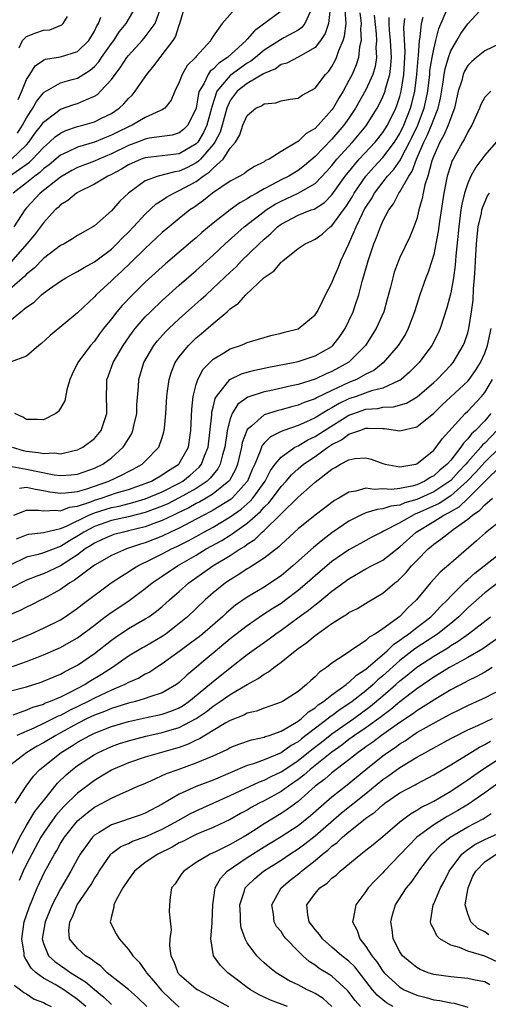
# Model space of a CAD drawing. Units: inches. Extents: x 2586000 to 2589000, y 1503000 to 1506000.
# Drawn here: x 2586614 to 2586669, y 1504227 to 1504343 of the extents above; entities that cross this region are included whole.
import ezdxf

# ---------------------------------------------------------------- set-up
doc = ezdxf.new("R2010")
doc.units = ezdxf.units.IN
doc.header["$MEASUREMENT"] = 0
doc.layers.add('LD25861503_2ft', color=83, linetype='Continuous')

msp = doc.modelspace()

# ---------------------------------------------------------------- linework, layer by layer
at = {"layer": 'LD25861503_2ft'}
for points, elevation in [([(2586613, 1504325), (2586615.36, 1504326.64), (2586615.72, 1504327), (2586617, 1504328.39), (2586617.72, 1504329), (2586618.37, 1504329.63), (2586619, 1504330.08), (2586619.63, 1504330.37), (2586621, 1504330.83), (2586621.64, 1504331), (2586623, 1504331.41), (2586623.84, 1504331.84), (2586625, 1504332.4), (2586625.91, 1504333), (2586626.48, 1504333.52), (2586627, 1504334.14), (2586627.44, 1504334.56), (2586627.81, 1504335), (2586629.16, 1504337), (2586630.01, 1504337.99), (2586630.74, 1504339), (2586631, 1504339.3), (2586632.27, 1504341), (2586632.56, 1504341.44), (2586633, 1504342.82), (2586633.08, 1504343), (2586633.64, 1504345)], 8776), ([(2586650.79, 1504344.79), (2586650.58, 1504343), (2586650.19, 1504341.81), (2586649.63, 1504341), (2586649, 1504340.17), (2586647, 1504339.03), (2586645.67, 1504338.33), (2586645, 1504338.15), (2586644.33, 1504337.67), (2586643, 1504337.12), (2586642.93, 1504337.07), (2586641, 1504335.92), (2586639.84, 1504335), (2586639.47, 1504334.53), (2586639, 1504333.9), (2586638.6, 1504333), (2586638.07, 1504331), (2586637.83, 1504330.17), (2586637.21, 1504329), (2586637, 1504328.72), (2586635.51, 1504327), (2586635.26, 1504326.74), (2586635, 1504326.57), (2586633.97, 1504326.03), (2586633, 1504325.57), (2586632.49, 1504325.51), (2586630.53, 1504325), (2586629, 1504324.43), (2586627, 1504323), (2586625.98, 1504322.02), (2586625, 1504320.91), (2586623, 1504319.11), (2586622.83, 1504319), (2586621, 1504317.97), (2586620.41, 1504317.59), (2586619.42, 1504317), (2586619, 1504316.79), (2586617, 1504315.27), (2586615.88, 1504314.12), (2586615, 1504313.41), (2586614.8, 1504313.2), (2586613, 1504311.61)], 8768), ([(2586613, 1504307.9), (2586615, 1504309.53), (2586615.88, 1504310.12), (2586616.76, 1504311), (2586617, 1504311.2), (2586617.71, 1504311.71), (2586619, 1504312.6), (2586619.63, 1504313), (2586620.51, 1504313.48), (2586621, 1504313.73), (2586621.78, 1504314.22), (2586623, 1504314.88), (2586625, 1504316.39), (2586625.65, 1504317), (2586626.3, 1504317.7), (2586627, 1504318.38), (2586627.6, 1504319), (2586629, 1504320.51), (2586630.29, 1504321.71), (2586631, 1504322.16), (2586631.49, 1504322.51), (2586632.34, 1504323), (2586633, 1504323.28), (2586635, 1504324.37), (2586635.82, 1504325), (2586636.54, 1504325.46), (2586637, 1504325.95), (2586638.17, 1504327), (2586639, 1504328.28), (2586639.61, 1504329), (2586640.14, 1504329.86), (2586640.5, 1504331), (2586641, 1504332.16), (2586642.02, 1504333), (2586642.7, 1504333.3), (2586643, 1504333.52), (2586644.37, 1504333.63), (2586645, 1504333.86), (2586646.06, 1504334.06), (2586647, 1504334.18), (2586647.47, 1504334.53), (2586649, 1504335.36), (2586650.24, 1504337), (2586650.61, 1504337.39), (2586651, 1504337.93), (2586651.37, 1504338.63), (2586651.55, 1504339), (2586651.81, 1504339.81), (2586652.32, 1504341), (2586652.49, 1504341.51), (2586652.66, 1504343), (2586652.57, 1504344.57)], 8766), ([(2586648.46, 1504344.46), (2586647.81, 1504343), (2586647.46, 1504342.54), (2586647, 1504342.23), (2586645.31, 1504341.31), (2586644.92, 1504341.08), (2586643, 1504339.86), (2586641.99, 1504339), (2586641.44, 1504338.56), (2586641, 1504338.32), (2586639, 1504336.85), (2586637.44, 1504335), (2586636.82, 1504333.18), (2586636.79, 1504333), (2586636.26, 1504331), (2586635.87, 1504330.13), (2586635.17, 1504329), (2586635, 1504328.81), (2586633, 1504327.64), (2586631, 1504327.39), (2586629, 1504327.17), (2586628.52, 1504327), (2586627, 1504326.33), (2586626.18, 1504325.82), (2586625, 1504325.19), (2586624.59, 1504325), (2586623, 1504324.03), (2586621.15, 1504323.15), (2586620.88, 1504323), (2586619.88, 1504322.13), (2586619, 1504321.6), (2586618.71, 1504321.29), (2586618.36, 1504321), (2586617, 1504319.5), (2586615.94, 1504318.06), (2586615.05, 1504317), (2586613.14, 1504314.86)], 8770), ([(2586613.22, 1504327), (2586615, 1504328.7), (2586615.28, 1504329), (2586615.99, 1504330.01), (2586616.75, 1504331), (2586617, 1504331.37), (2586618.46, 1504332.46), (2586619, 1504332.88), (2586620.56, 1504333.44), (2586621, 1504333.57), (2586622.05, 1504334.05), (2586623, 1504334.43), (2586623.36, 1504334.64), (2586623.73, 1504335), (2586625, 1504336.4), (2586625.43, 1504337), (2586626.11, 1504337.89), (2586626.81, 1504339), (2586627, 1504339.24), (2586628.63, 1504341), (2586629, 1504341.42), (2586630.14, 1504343), (2586630.78, 1504344.78)], 8778), ([(2586639.84, 1504345), (2586638.07, 1504343), (2586637, 1504341.51), (2586636.8, 1504341.2), (2586636.71, 1504341), (2586635, 1504339.12), (2586634.91, 1504339), (2586633.95, 1504338.05), (2586633.33, 1504337), (2586633, 1504336.08), (2586632.49, 1504335), (2586632.06, 1504333.94), (2586631.28, 1504333), (2586631, 1504332.81), (2586630.71, 1504332.71), (2586629, 1504331.91), (2586627.45, 1504331), (2586627, 1504330.81), (2586625.78, 1504330.22), (2586625, 1504329.81), (2586624.41, 1504329.59), (2586623, 1504329), (2586621, 1504328.43), (2586619.87, 1504327.87), (2586619, 1504327.48), (2586617.66, 1504326.34), (2586617, 1504325.85), (2586616.57, 1504325.43), (2586615.96, 1504325), (2586615, 1504324.21), (2586613.43, 1504323)], 8774), ([(2586613.49, 1504285), (2586615, 1504285.59), (2586616.4, 1504285.6), (2586617, 1504285.51), (2586618.41, 1504285.59), (2586619, 1504285.51), (2586620.07, 1504285.93), (2586621, 1504286.05), (2586622.58, 1504286.58), (2586623, 1504286.76), (2586623.81, 1504287), (2586625.62, 1504287.62), (2586627, 1504288.03), (2586629, 1504288.71), (2586629.71, 1504289), (2586631, 1504289.73), (2586631.74, 1504290.26), (2586632.93, 1504291), (2586633, 1504291.09), (2586634.07, 1504293), (2586634.37, 1504295), (2586634.49, 1504297.51), (2586634.65, 1504299), (2586635, 1504300.4), (2586635.18, 1504301), (2586635.8, 1504302.2), (2586636.59, 1504303), (2586637, 1504303.39), (2586637.94, 1504303.94), (2586639, 1504304.6), (2586640.2, 1504305), (2586640.77, 1504305.23), (2586641, 1504305.35), (2586643, 1504305.96), (2586643.81, 1504306.19), (2586645, 1504306.45), (2586645.42, 1504306.58), (2586647, 1504306.99), (2586649, 1504308.63), (2586649.25, 1504309), (2586649.51, 1504309.51), (2586650.22, 1504311), (2586651, 1504312.42), (2586651.22, 1504313), (2586651.76, 1504314.24), (2586652.06, 1504315), (2586653, 1504316.99), (2586653.85, 1504319), (2586654.6, 1504320.6), (2586654.81, 1504321), (2586655, 1504321.34), (2586655.67, 1504322.33), (2586656.03, 1504323), (2586657.55, 1504325), (2586658.25, 1504325.75), (2586659.07, 1504326.93), (2586659.19, 1504327.19), (2586660.15, 1504329), (2586660.43, 1504329.57), (2586661.07, 1504330.93), (2586661.88, 1504333), (2586662.09, 1504334.09), (2586662.29, 1504335), (2586662.52, 1504337), (2586662.55, 1504337.45), (2586662.81, 1504339), (2586663, 1504339.99), (2586663.26, 1504341), (2586663.6, 1504342.4), (2586664.51, 1504344.51)], 8754), ([(2586645, 1504344.45), (2586641.85, 1504342.15), (2586641, 1504341.14), (2586640.92, 1504341.07), (2586640.88, 1504341), (2586638.7, 1504339), (2586637.68, 1504338.32), (2586637, 1504337.61), (2586636.64, 1504337.36), (2586636.41, 1504337), (2586635.89, 1504335.89), (2586635.35, 1504335), (2586635.26, 1504334.74), (2586634.98, 1504333), (2586634.01, 1504331), (2586633.51, 1504330.49), (2586633, 1504330.09), (2586632.17, 1504329.83), (2586629.47, 1504329.47), (2586629, 1504329.37), (2586628.07, 1504329), (2586627, 1504328.6), (2586625, 1504327.61), (2586623.5, 1504327), (2586623, 1504326.76), (2586621, 1504326), (2586620.35, 1504325.65), (2586619.18, 1504325), (2586619, 1504324.89), (2586616.61, 1504323), (2586615, 1504321.24), (2586614.8, 1504321), (2586613.52, 1504319)], 8772), ([(2586613.81, 1504282.19), (2586615, 1504282.68), (2586615.25, 1504282.75), (2586617, 1504282.95), (2586619, 1504283.42), (2586619.69, 1504283.69), (2586622.34, 1504285), (2586623, 1504285.28), (2586625, 1504285.89), (2586625.93, 1504286.07), (2586627.53, 1504286.47), (2586629, 1504286.9), (2586631, 1504287.75), (2586633, 1504288.76), (2586633.41, 1504289), (2586634.3, 1504289.7), (2586635.36, 1504290.64), (2586635.64, 1504291), (2586635.99, 1504291.99), (2586636.4, 1504293), (2586636.83, 1504296.83), (2586636.85, 1504297.15), (2586637, 1504297.73), (2586637.24, 1504298.76), (2586637.38, 1504299), (2586638.97, 1504301), (2586640.33, 1504301.67), (2586641, 1504301.87), (2586641.9, 1504302.1), (2586643.55, 1504302.45), (2586646.43, 1504303), (2586647, 1504303.13), (2586649, 1504303.78), (2586651, 1504304.91), (2586651.11, 1504305), (2586651.93, 1504306.07), (2586652.55, 1504307), (2586653, 1504307.92), (2586653.49, 1504309), (2586653.72, 1504309.72), (2586654.16, 1504311), (2586654.56, 1504312.56), (2586654.77, 1504313.23), (2586655.25, 1504315), (2586655.93, 1504317), (2586656.25, 1504317.75), (2586656.7, 1504319), (2586657, 1504319.67), (2586657.71, 1504321), (2586658.27, 1504321.73), (2586658.89, 1504323), (2586659, 1504323.15), (2586660.04, 1504325), (2586660.44, 1504325.56), (2586660.98, 1504327), (2586661.83, 1504329), (2586662.21, 1504329.79), (2586662.72, 1504331), (2586663, 1504331.73), (2586663.53, 1504333), (2586663.79, 1504334.21), (2586664.09, 1504336.09), (2586664.21, 1504337), (2586664.33, 1504337.67), (2586664.74, 1504339), (2586665, 1504339.76), (2586665.72, 1504341), (2586666.17, 1504341.83), (2586667, 1504342.97), (2586668.89, 1504345)], 8752), ([(2586613.92, 1504330.08), (2586614.52, 1504331), (2586615, 1504331.89), (2586615.73, 1504333), (2586616.19, 1504333.81), (2586617, 1504334.83), (2586617.09, 1504334.91), (2586619, 1504335.99), (2586620.38, 1504336.38), (2586621, 1504336.57), (2586622.51, 1504337.49), (2586623, 1504337.93), (2586623.52, 1504338.48), (2586623.85, 1504339), (2586625, 1504340.63), (2586625.28, 1504341), (2586625.95, 1504342.05), (2586626.75, 1504343), (2586627.93, 1504345)], 8780), ([(2586654.28, 1504344.28), (2586654.44, 1504343), (2586654.37, 1504342.37), (2586654.44, 1504341), (2586654.26, 1504340.26), (2586654.14, 1504339), (2586653.86, 1504338.14), (2586653.37, 1504337), (2586653, 1504336.27), (2586652.3, 1504335), (2586651.8, 1504334.2), (2586651.14, 1504333), (2586651, 1504332.81), (2586649.38, 1504331), (2586649, 1504330.61), (2586647.97, 1504330.03), (2586647, 1504329.08), (2586646.94, 1504329.06), (2586646.87, 1504329), (2586645, 1504327.9), (2586643.59, 1504327), (2586643.18, 1504326.82), (2586643, 1504326.69), (2586641.86, 1504326.14), (2586641, 1504325.57), (2586640.68, 1504325.32), (2586640.12, 1504325), (2586639, 1504324.4), (2586636.93, 1504323), (2586635.87, 1504322.13), (2586634.7, 1504321.3), (2586634.26, 1504321), (2586633, 1504319.98), (2586631.8, 1504319), (2586631, 1504318.33), (2586629, 1504316.47), (2586627.25, 1504314.75), (2586626.23, 1504313.77), (2586625.37, 1504313), (2586625, 1504312.63), (2586623.22, 1504311), (2586623, 1504310.75), (2586621, 1504308.88), (2586617.8, 1504306.2), (2586616.77, 1504305.23), (2586616.44, 1504305), (2586615, 1504303.75), (2586613.06, 1504303.06)], 8764), ([(2586613.27, 1504290.73), (2586615, 1504290.41), (2586618.24, 1504289.76), (2586619, 1504289.68), (2586620.25, 1504289.75), (2586621, 1504289.83), (2586623, 1504290.52), (2586623.98, 1504291), (2586625, 1504291.75), (2586626.38, 1504293), (2586626.64, 1504293.36), (2586627, 1504294.01), (2586627.39, 1504294.61), (2586627.54, 1504295), (2586627.67, 1504295.67), (2586627.98, 1504297), (2586628, 1504298), (2586628.18, 1504300.18), (2586628.22, 1504301), (2586628.82, 1504303), (2586630, 1504305), (2586630.44, 1504305.56), (2586631.38, 1504306.62), (2586631.76, 1504307), (2586633, 1504308.16), (2586634.49, 1504309.51), (2586635.56, 1504310.44), (2586636.16, 1504311), (2586637, 1504311.76), (2586639, 1504313.68), (2586639.69, 1504314.31), (2586640.35, 1504315), (2586642.4, 1504317), (2586643, 1504317.56), (2586643.79, 1504318.21), (2586644.58, 1504319), (2586645, 1504319.31), (2586647, 1504320.37), (2586648.56, 1504321), (2586648.89, 1504321.11), (2586650.11, 1504321.89), (2586651, 1504322.77), (2586652.57, 1504325), (2586652.76, 1504325.24), (2586654.2, 1504327), (2586656.08, 1504329), (2586657, 1504330.13), (2586657.55, 1504331), (2586658.53, 1504333), (2586658.66, 1504333.34), (2586659, 1504334.4), (2586659.16, 1504335), (2586659.48, 1504337), (2586659.64, 1504339.64), (2586659.48, 1504342.52), (2586659.58, 1504343.58)], 8758), ([(2586613.3, 1504293), (2586614.62, 1504292.62), (2586615, 1504292.54), (2586616.39, 1504292.39), (2586617, 1504292.25), (2586618.33, 1504292.33), (2586619, 1504292.23), (2586620.62, 1504292.62), (2586621, 1504292.68), (2586621.65, 1504293), (2586623, 1504294.05), (2586623.8, 1504295), (2586624.48, 1504297), (2586624.48, 1504297.52), (2586624.42, 1504299), (2586624.45, 1504300.45), (2586624.48, 1504301), (2586624.63, 1504301.37), (2586625.2, 1504303), (2586626.37, 1504305), (2586627.46, 1504306.54), (2586627.81, 1504307), (2586629, 1504308.38), (2586629.61, 1504309), (2586631, 1504310.33), (2586633, 1504312.12), (2586635, 1504313.85), (2586637, 1504315.66), (2586638.42, 1504317), (2586640.66, 1504319), (2586643, 1504320.83), (2586643.23, 1504321), (2586644.31, 1504321.69), (2586645, 1504322.05), (2586645.66, 1504322.34), (2586647.03, 1504322.97), (2586649, 1504324.13), (2586650.41, 1504325.59), (2586651, 1504326.26), (2586651.59, 1504327), (2586653.4, 1504329), (2586655, 1504330.9), (2586655.08, 1504331), (2586656.34, 1504333), (2586656.57, 1504333.43), (2586657, 1504334.35), (2586657.19, 1504334.81), (2586657.25, 1504335), (2586657.31, 1504335.31), (2586657.81, 1504337), (2586657.95, 1504338.05), (2586658, 1504339), (2586657.9, 1504341), (2586657.78, 1504342.22), (2586657.74, 1504343), (2586657.73, 1504343.73)], 8760), ([(2586655.99, 1504343.99), (2586656.2, 1504341.8), (2586656.23, 1504341), (2586656.18, 1504340.18), (2586656.25, 1504339), (2586656.09, 1504337.91), (2586655.81, 1504337), (2586655, 1504335.18), (2586653.79, 1504333), (2586653, 1504331.84), (2586652.4, 1504331), (2586651, 1504329.35), (2586649, 1504327.3), (2586647.75, 1504326.25), (2586647, 1504325.67), (2586645.9, 1504325), (2586645, 1504324.54), (2586643.99, 1504323.99), (2586643, 1504323.49), (2586642.14, 1504323), (2586641.4, 1504322.6), (2586641, 1504322.31), (2586640.14, 1504321.86), (2586639, 1504321), (2586637, 1504319.43), (2586635.67, 1504318.33), (2586635, 1504317.72), (2586634.6, 1504317.4), (2586631.37, 1504314.63), (2586629, 1504312.47), (2586627.48, 1504311), (2586626.27, 1504309.73), (2586625.66, 1504309), (2586625, 1504308.15), (2586624.08, 1504307), (2586623.61, 1504306.39), (2586623, 1504305.54), (2586622.52, 1504305), (2586621.04, 1504303), (2586620.36, 1504301.64), (2586620.1, 1504301), (2586619.76, 1504299.76), (2586619.53, 1504298.47), (2586618.77, 1504297.23), (2586618.44, 1504297), (2586617, 1504296.24), (2586616.29, 1504296.29), (2586615, 1504296.27), (2586614.56, 1504296.56), (2586613.62, 1504297)], 8762), ([(2586614.02, 1504334.02), (2586614.44, 1504335), (2586615, 1504336.41), (2586615.39, 1504337), (2586616.01, 1504337.99), (2586617, 1504338.68), (2586617.22, 1504338.78), (2586619, 1504339.06), (2586621, 1504339.69), (2586622.33, 1504341), (2586623, 1504342.09), (2586623.29, 1504342.71), (2586623.47, 1504343), (2586623.76, 1504343.76)], 8782), ([(2586614.12, 1504340.12), (2586614.53, 1504341), (2586615, 1504341.45), (2586616.11, 1504341.89), (2586617, 1504342.2), (2586617.73, 1504342.27), (2586619.15, 1504342.85), (2586619.31, 1504343), (2586619.83, 1504343.83)], 8784), ([(2586614.17, 1504288.17), (2586615, 1504288.31), (2586616.04, 1504288.04), (2586617, 1504287.91), (2586617.75, 1504287.75), (2586619, 1504287.58), (2586619.61, 1504287.61), (2586621, 1504287.8), (2586622.11, 1504288.11), (2586624.71, 1504289), (2586626.26, 1504289.73), (2586627, 1504290.16), (2586627.57, 1504290.43), (2586628.63, 1504291), (2586629, 1504291.36), (2586630.6, 1504293), (2586631, 1504294.17), (2586631.19, 1504294.81), (2586631.23, 1504295), (2586631.24, 1504295.24), (2586631.42, 1504297), (2586631.53, 1504299), (2586631.63, 1504299.63), (2586631.8, 1504301), (2586632.08, 1504301.92), (2586632.53, 1504303), (2586633, 1504303.67), (2586634.07, 1504305), (2586635, 1504305.9), (2586635.6, 1504306.4), (2586637, 1504307.61), (2586638.66, 1504309), (2586639, 1504309.32), (2586640, 1504310), (2586640.84, 1504311), (2586643, 1504313.02), (2586644.2, 1504313.8), (2586645, 1504314.84), (2586645.1, 1504314.9), (2586645.19, 1504315), (2586647, 1504316.44), (2586647.83, 1504317), (2586648.64, 1504317.36), (2586649, 1504317.54), (2586649.85, 1504318.15), (2586650.8, 1504319), (2586651, 1504319.13), (2586652.34, 1504321), (2586652.63, 1504321.37), (2586653.4, 1504322.6), (2586653.62, 1504323), (2586655, 1504325), (2586655.94, 1504326.06), (2586657, 1504327.2), (2586658.37, 1504329), (2586659, 1504330.01), (2586659.48, 1504331), (2586660.27, 1504333), (2586660.43, 1504333.57), (2586660.76, 1504335), (2586661, 1504337), (2586661.14, 1504338.86), (2586661.2, 1504339.2), (2586661.32, 1504341), (2586661.4, 1504341.4), (2586661.54, 1504343), (2586661.74, 1504343.74)], 8756), ([(2586671.57, 1504341), (2586669, 1504339.77), (2586668.04, 1504339), (2586667.48, 1504338.52), (2586667, 1504338.04), (2586666.62, 1504337.38), (2586666.47, 1504337), (2586666.29, 1504336.29), (2586665.89, 1504335), (2586665.46, 1504333), (2586665, 1504331.86), (2586664.71, 1504331), (2586664.19, 1504329.81), (2586663.71, 1504329), (2586663, 1504327.38), (2586662.78, 1504326.78), (2586662.29, 1504325), (2586661.95, 1504323.95), (2586661.74, 1504323), (2586661.64, 1504322.36), (2586661.25, 1504321), (2586661, 1504319.97), (2586660.65, 1504319), (2586660.17, 1504317.83), (2586659, 1504315.4), (2586658.83, 1504315), (2586658.34, 1504313.66), (2586658.16, 1504313), (2586657.89, 1504311.89), (2586657.52, 1504310.48), (2586657.1, 1504309), (2586656.22, 1504307), (2586654.94, 1504305), (2586653, 1504303.03), (2586651, 1504301.93), (2586650.33, 1504301.67), (2586649, 1504301.02), (2586647, 1504300.42), (2586646.24, 1504300.24), (2586643.68, 1504299.68), (2586643, 1504299.54), (2586641.09, 1504298.91), (2586639.92, 1504298.08), (2586639.25, 1504297), (2586639, 1504296.36), (2586638.66, 1504295), (2586638.61, 1504294.61), (2586638.36, 1504293), (2586638.1, 1504292.1), (2586637.84, 1504291), (2586637.56, 1504290.44), (2586637, 1504289.78), (2586636.66, 1504289.34), (2586636.28, 1504289), (2586635, 1504288.15), (2586633, 1504287.02), (2586631.66, 1504286.34), (2586631, 1504286.05), (2586629, 1504285.3), (2586627, 1504284.79), (2586625, 1504284.35), (2586623, 1504283.66), (2586621.76, 1504283), (2586621.31, 1504282.69), (2586620.05, 1504281.95), (2586619, 1504281.29), (2586618.77, 1504281.23), (2586617, 1504280.56), (2586616.35, 1504280.36), (2586615, 1504280.03), (2586613, 1504279.05)], 8750), ([(2586669.74, 1504335), (2586669, 1504334.3), (2586668.54, 1504333.46), (2586668.39, 1504333), (2586667.48, 1504331), (2586667, 1504330.22), (2586666.62, 1504329.38), (2586666.38, 1504329), (2586665.27, 1504327), (2586665.17, 1504326.83), (2586665, 1504326.34), (2586664.59, 1504325), (2586664.17, 1504323), (2586663.66, 1504319.66), (2586663.52, 1504318.48), (2586663.26, 1504317), (2586663, 1504315.74), (2586662.78, 1504315), (2586662.33, 1504313.67), (2586662.05, 1504313), (2586661.34, 1504311), (2586660.74, 1504309), (2586659.99, 1504307), (2586659.65, 1504306.35), (2586658.8, 1504305), (2586657.05, 1504302.95), (2586655.93, 1504302.07), (2586655, 1504301.61), (2586653.88, 1504301), (2586653, 1504300.66), (2586652.32, 1504300.32), (2586651, 1504299.71), (2586649.18, 1504298.82), (2586649, 1504298.7), (2586647.73, 1504298.27), (2586647, 1504297.95), (2586646.23, 1504297.77), (2586645, 1504297.43), (2586644.65, 1504297.35), (2586643.53, 1504297), (2586643, 1504296.81), (2586641.5, 1504295.5), (2586641, 1504295.09), (2586640.95, 1504295), (2586640.43, 1504293.57), (2586640.33, 1504293), (2586639.86, 1504291), (2586639.61, 1504290.39), (2586638.91, 1504289.09), (2586638.83, 1504289), (2586637, 1504287.51), (2586636.18, 1504287), (2586635.44, 1504286.56), (2586635, 1504286.35), (2586634.14, 1504285.86), (2586632.79, 1504285.21), (2586632.33, 1504285), (2586631, 1504284.36), (2586630, 1504284), (2586629, 1504283.61), (2586627, 1504283.13), (2586626.41, 1504283), (2586625.29, 1504282.71), (2586625, 1504282.61), (2586623.9, 1504282.1), (2586623, 1504281.7), (2586622.59, 1504281.41), (2586621.92, 1504281), (2586621, 1504280.32), (2586619, 1504279.03), (2586617, 1504278.08), (2586616.2, 1504277.81), (2586615, 1504277.31), (2586613, 1504276.29)], 8748), ([(2586670.35, 1504329), (2586669, 1504327.46), (2586668.68, 1504327), (2586667.96, 1504326.04), (2586667.37, 1504325), (2586667, 1504324.18), (2586666.61, 1504323), (2586666.3, 1504321.7), (2586666.2, 1504321), (2586665.94, 1504319), (2586665.6, 1504315.6), (2586665.53, 1504314.47), (2586665.32, 1504313), (2586665, 1504311.21), (2586664.54, 1504309.46), (2586663.74, 1504307), (2586663.52, 1504306.48), (2586662.76, 1504305), (2586661.27, 1504303), (2586660.14, 1504301.86), (2586659.16, 1504301), (2586659, 1504300.89), (2586658.84, 1504300.84), (2586657, 1504299.98), (2586655.66, 1504299.66), (2586653.84, 1504299), (2586653, 1504298.71), (2586651.85, 1504298.15), (2586651, 1504297.64), (2586650.57, 1504297.43), (2586649, 1504296.47), (2586648, 1504296), (2586647, 1504295.57), (2586645.34, 1504295), (2586645, 1504294.86), (2586643.76, 1504294.24), (2586643, 1504293.47), (2586642.78, 1504293.22), (2586642.69, 1504293), (2586642.55, 1504292.55), (2586641.9, 1504291), (2586641.61, 1504290.39), (2586641.04, 1504289), (2586641, 1504288.95), (2586639.23, 1504287), (2586639.11, 1504286.89), (2586637, 1504285.58), (2586636.63, 1504285.37), (2586635.9, 1504285), (2586635, 1504284.51), (2586633, 1504283.47), (2586631.98, 1504283), (2586631, 1504282.52), (2586629, 1504281.72), (2586628.44, 1504281.56), (2586626.77, 1504281), (2586625, 1504280.22), (2586623, 1504279.09), (2586620.67, 1504277.33), (2586620.1, 1504277), (2586619, 1504276.21), (2586617, 1504275.13), (2586616.72, 1504275), (2586615.58, 1504274.42), (2586615, 1504274.15), (2586614.24, 1504273.76), (2586612.84, 1504273.16)], 8746), ([(2586613, 1504269.92), (2586615.54, 1504271), (2586617, 1504271.66), (2586619, 1504272.66), (2586619.54, 1504273), (2586621, 1504274.02), (2586621.54, 1504274.46), (2586624.99, 1504277), (2586626.19, 1504277.81), (2586627, 1504278.29), (2586627.42, 1504278.58), (2586628.12, 1504279), (2586629.82, 1504279.82), (2586631, 1504280.41), (2586632.09, 1504281), (2586632.71, 1504281.29), (2586634.03, 1504281.96), (2586635.33, 1504282.67), (2586635.89, 1504283), (2586637, 1504283.59), (2586639, 1504284.79), (2586640.29, 1504285.71), (2586641.36, 1504286.64), (2586641.68, 1504287), (2586643.12, 1504289), (2586643.75, 1504290.25), (2586644.31, 1504291), (2586645, 1504291.85), (2586646.64, 1504293), (2586647, 1504293.18), (2586648.14, 1504293.86), (2586649, 1504294.27), (2586650.11, 1504295), (2586653, 1504296.78), (2586653.58, 1504297), (2586655, 1504297.48), (2586656.41, 1504297.59), (2586657, 1504297.72), (2586658.24, 1504297.76), (2586659.78, 1504298.22), (2586661.04, 1504298.96), (2586663, 1504300.64), (2586663.39, 1504301), (2586664.17, 1504301.83), (2586665, 1504302.67), (2586665.29, 1504303), (2586666.48, 1504305), (2586666.63, 1504305.37), (2586667, 1504306.52), (2586667.13, 1504307), (2586667.46, 1504309), (2586667.63, 1504310.37), (2586667.69, 1504311.69), (2586667.8, 1504313), (2586667.87, 1504314.13), (2586667.91, 1504315), (2586668.03, 1504317), (2586668.11, 1504317.89), (2586668.25, 1504319), (2586668.61, 1504320.61), (2586668.67, 1504321), (2586668.73, 1504321.27), (2586669.32, 1504322.68), (2586669.55, 1504323)], 8744), ([(2586613, 1504267.03), (2586615, 1504267.72), (2586616.2, 1504268.2), (2586617, 1504268.5), (2586619, 1504269.39), (2586620.04, 1504269.96), (2586621, 1504270.53), (2586623, 1504272.03), (2586624.28, 1504273), (2586624.68, 1504273.32), (2586627.08, 1504274.92), (2586629, 1504276.34), (2586629.82, 1504277), (2586631, 1504277.78), (2586632.78, 1504279), (2586635, 1504280.28), (2586636.19, 1504281), (2586638, 1504282), (2586639, 1504282.65), (2586639.22, 1504282.78), (2586639.5, 1504283), (2586641, 1504284.05), (2586642.57, 1504285.43), (2586643, 1504285.93), (2586643.56, 1504286.44), (2586644, 1504287), (2586645, 1504288.36), (2586645.59, 1504289), (2586646.24, 1504289.76), (2586647, 1504290.45), (2586647.66, 1504291), (2586649, 1504291.9), (2586650.52, 1504293), (2586651, 1504293.31), (2586652.13, 1504293.87), (2586653, 1504294.53), (2586654.27, 1504295), (2586655, 1504295.24), (2586655.27, 1504295.27), (2586657, 1504295.2), (2586657.21, 1504295.21), (2586659, 1504294.96), (2586661, 1504295.41), (2586663, 1504297.03), (2586664, 1504298), (2586667, 1504300.79), (2586667.18, 1504301), (2586667.93, 1504302.07), (2586668.52, 1504303), (2586669, 1504304.09), (2586669.33, 1504305), (2586669.75, 1504307)], 8742), ([(2586613, 1504264.21), (2586615, 1504264.75), (2586616.71, 1504265.29), (2586617, 1504265.39), (2586618.12, 1504265.88), (2586619, 1504266.24), (2586619.48, 1504266.52), (2586620.47, 1504267), (2586621, 1504267.29), (2586623, 1504268.67), (2586625, 1504270.26), (2586625.43, 1504270.57), (2586627, 1504271.61), (2586629, 1504272.74), (2586629.4, 1504273), (2586630.33, 1504273.67), (2586631, 1504274.23), (2586631.85, 1504275), (2586633, 1504275.99), (2586634.13, 1504277), (2586636.94, 1504279), (2586639, 1504280.24), (2586640.17, 1504281), (2586640.69, 1504281.31), (2586641, 1504281.55), (2586641.89, 1504282.11), (2586642.78, 1504283), (2586643, 1504283.19), (2586644.93, 1504285.07), (2586645, 1504285.15), (2586647, 1504287.11), (2586649, 1504288.88), (2586651, 1504290.43), (2586651.38, 1504290.62), (2586651.99, 1504291), (2586653, 1504291.53), (2586653.69, 1504291.69), (2586655, 1504291.76), (2586655.6, 1504291.6), (2586657, 1504291.08), (2586657.28, 1504291), (2586659, 1504290.68), (2586659.25, 1504290.75), (2586660.87, 1504291), (2586661, 1504291.03), (2586663, 1504292.65), (2586663.29, 1504293), (2586663.99, 1504294.01), (2586666.7, 1504297), (2586667, 1504297.28), (2586668.62, 1504299), (2586669, 1504299.46), (2586669.94, 1504301)], 8740), ([(2586669.71, 1504297), (2586669, 1504296.14), (2586667.91, 1504295), (2586667.43, 1504294.57), (2586667, 1504294), (2586666.5, 1504293.5), (2586666.18, 1504293), (2586665, 1504291.49), (2586664.57, 1504291), (2586663.71, 1504290.29), (2586663, 1504289.64), (2586662.58, 1504289.42), (2586661.94, 1504289), (2586661, 1504288.58), (2586660.4, 1504288.4), (2586659, 1504288.12), (2586658.01, 1504288.01), (2586657, 1504288.08), (2586656.01, 1504288.01), (2586655, 1504288.17), (2586653.81, 1504287.81), (2586653, 1504287.71), (2586651.82, 1504287), (2586651.29, 1504286.71), (2586650.14, 1504285.86), (2586649, 1504284.98), (2586647, 1504283.36), (2586645, 1504281.53), (2586644.74, 1504281.26), (2586643, 1504279.91), (2586641.23, 1504278.77), (2586641, 1504278.65), (2586640.01, 1504277.99), (2586639, 1504277.38), (2586638.44, 1504277), (2586637, 1504275.82), (2586636.07, 1504275), (2586633.97, 1504273), (2586633, 1504272.19), (2586631.45, 1504271), (2586631, 1504270.69), (2586629, 1504269.51), (2586628.67, 1504269.33), (2586627, 1504268.35), (2586625.12, 1504267), (2586623.82, 1504266.18), (2586622.57, 1504265.43), (2586621.9, 1504265), (2586621, 1504264.54), (2586620.02, 1504264.02), (2586619, 1504263.53), (2586617.79, 1504263), (2586617.21, 1504262.79), (2586617, 1504262.67), (2586615.71, 1504262.29), (2586615, 1504261.97), (2586613.38, 1504261.38)], 8738), ([(2586670.45, 1504295), (2586669, 1504293.5), (2586668.73, 1504293.27), (2586668.54, 1504293), (2586667, 1504291.28), (2586666.77, 1504291), (2586665.9, 1504290.1), (2586665, 1504289.1), (2586664.89, 1504289), (2586663, 1504287.76), (2586661, 1504286.84), (2586659.57, 1504286.43), (2586659, 1504286.16), (2586657.95, 1504286.05), (2586657, 1504285.72), (2586656.33, 1504285.67), (2586655, 1504285.26), (2586654.41, 1504285), (2586653, 1504284.27), (2586651, 1504282.9), (2586649.91, 1504282.09), (2586648.81, 1504281.19), (2586646.39, 1504279), (2586645, 1504277.83), (2586643.77, 1504277), (2586643, 1504276.51), (2586641, 1504275.31), (2586639.64, 1504274.36), (2586638.55, 1504273.45), (2586638.08, 1504273), (2586635.77, 1504271), (2586635.35, 1504270.65), (2586634.21, 1504269.79), (2586633.11, 1504269), (2586631, 1504267.43), (2586630.31, 1504267), (2586629.52, 1504266.48), (2586629, 1504266.22), (2586628.23, 1504265.77), (2586627, 1504265.23), (2586626.59, 1504265), (2586625, 1504264.33), (2586623, 1504263.4), (2586622.25, 1504263), (2586620.05, 1504261.95), (2586619, 1504261.36), (2586618.73, 1504261.27), (2586617, 1504260.39), (2586615.84, 1504259.84), (2586613.84, 1504259)], 8736), ([(2586670.82, 1504293), (2586669, 1504291.25), (2586667.95, 1504290.05), (2586666.95, 1504289), (2586665, 1504287.28), (2586663.62, 1504286.38), (2586661, 1504285.18), (2586660.86, 1504285.14), (2586660.56, 1504285), (2586659, 1504284.07), (2586657.09, 1504283.09), (2586656.88, 1504283), (2586655.63, 1504282.37), (2586655, 1504282.02), (2586654.35, 1504281.65), (2586653, 1504280.91), (2586651, 1504279.52), (2586649, 1504277.85), (2586648.06, 1504277), (2586647, 1504276.1), (2586645.57, 1504275), (2586645, 1504274.58), (2586644.03, 1504273.97), (2586642.82, 1504273.18), (2586641, 1504271.95), (2586639, 1504270.39), (2586637, 1504268.69), (2586633.88, 1504266.12), (2586633, 1504265.25), (2586632.68, 1504265), (2586631, 1504264.01), (2586629.55, 1504263.55), (2586629, 1504263.34), (2586627.84, 1504263), (2586627, 1504262.81), (2586625.64, 1504262.36), (2586625, 1504262.18), (2586624.17, 1504261.83), (2586623, 1504261.4), (2586622.16, 1504261), (2586621, 1504260.41), (2586619, 1504259.3), (2586618.44, 1504259), (2586617, 1504258.11), (2586616.27, 1504257.73), (2586615.04, 1504257), (2586613, 1504255.41)], 8734), ([(2586613.67, 1504251), (2586614.95, 1504253), (2586615.81, 1504254.19), (2586616.58, 1504255), (2586619.07, 1504257), (2586620.28, 1504257.72), (2586621, 1504258.2), (2586621.52, 1504258.48), (2586622.44, 1504259), (2586623, 1504259.27), (2586625, 1504260.05), (2586627, 1504260.66), (2586629.12, 1504261.12), (2586631, 1504261.51), (2586632.11, 1504261.89), (2586633, 1504262.27), (2586633.47, 1504262.53), (2586634.14, 1504263), (2586636.55, 1504265), (2586636.78, 1504265.22), (2586639, 1504266.99), (2586641, 1504268.56), (2586643.6, 1504270.4), (2586644.39, 1504271), (2586645, 1504271.41), (2586647.15, 1504273), (2586648.23, 1504273.77), (2586649, 1504274.42), (2586649.35, 1504274.65), (2586651, 1504276.01), (2586653, 1504277.49), (2586655, 1504278.64), (2586655.67, 1504279), (2586657, 1504279.68), (2586658.86, 1504281.14), (2586659, 1504281.24), (2586660.91, 1504283), (2586663, 1504284.26), (2586664.18, 1504285), (2586664.74, 1504285.26), (2586665, 1504285.43), (2586666.01, 1504285.99), (2586667.03, 1504286.97), (2586669, 1504288.96), (2586671, 1504290.9)], 8732), ([(2586612.28, 1504243), (2586614.2, 1504247), (2586615, 1504248.39), (2586615.99, 1504250.01), (2586616.78, 1504251), (2586617, 1504251.3), (2586618.65, 1504253.35), (2586619.65, 1504254.35), (2586620.42, 1504255), (2586621, 1504255.44), (2586623, 1504256.74), (2586623.49, 1504257), (2586625, 1504257.68), (2586625.97, 1504258.04), (2586627, 1504258.38), (2586629.07, 1504258.93), (2586631, 1504259.33), (2586631.49, 1504259.49), (2586633, 1504259.94), (2586635, 1504261), (2586636.19, 1504261.8), (2586637, 1504262.45), (2586637.84, 1504263), (2586639, 1504263.83), (2586641, 1504265.02), (2586642.3, 1504265.7), (2586643, 1504266.23), (2586643.51, 1504266.49), (2586644.13, 1504267), (2586645, 1504267.63), (2586646.66, 1504269), (2586647, 1504269.26), (2586648.03, 1504269.97), (2586649, 1504270.81), (2586651, 1504272.21), (2586652.23, 1504273), (2586652.72, 1504273.28), (2586653, 1504273.5), (2586654.02, 1504273.98), (2586655.25, 1504274.75), (2586657, 1504275.77), (2586658.39, 1504277), (2586658.75, 1504277.25), (2586659, 1504277.47), (2586659.76, 1504278.24), (2586660.38, 1504279), (2586661, 1504279.66), (2586662.34, 1504281), (2586662.71, 1504281.29), (2586663, 1504281.56), (2586663.85, 1504282.15), (2586664.88, 1504283), (2586665, 1504283.07), (2586665.29, 1504283.3), (2586667, 1504284.5), (2586667.58, 1504285), (2586668.43, 1504285.57), (2586669, 1504286.22), (2586669.93, 1504287)], 8730), ([(2586671, 1504284.4), (2586669.09, 1504282.91), (2586668.05, 1504281.95), (2586665, 1504279.31), (2586663.74, 1504278.26), (2586662.6, 1504277), (2586660.98, 1504275), (2586659.95, 1504274.05), (2586659, 1504273.02), (2586657, 1504271.56), (2586656.12, 1504271), (2586655.39, 1504270.61), (2586655, 1504270.22), (2586653.17, 1504269), (2586652.57, 1504268.57), (2586651, 1504267.52), (2586650.34, 1504267), (2586649.53, 1504266.47), (2586649, 1504265.9), (2586648.51, 1504265.49), (2586648.01, 1504265), (2586647, 1504264.2), (2586645.15, 1504263), (2586645, 1504262.92), (2586643, 1504262.23), (2586642.12, 1504261.88), (2586641, 1504261.61), (2586640.61, 1504261.39), (2586639, 1504260.76), (2586638.47, 1504260.47), (2586637, 1504259.59), (2586635.39, 1504258.61), (2586635, 1504258.44), (2586634.04, 1504257.96), (2586633, 1504257.59), (2586632.55, 1504257.45), (2586629, 1504256.42), (2586627, 1504255.77), (2586625.18, 1504255), (2586625, 1504254.91), (2586623.82, 1504254.18), (2586623, 1504253.7), (2586621, 1504252.17), (2586619.4, 1504250.6), (2586618.46, 1504249.54), (2586618.07, 1504249), (2586617, 1504247.46), (2586616.7, 1504247), (2586615.61, 1504245), (2586615, 1504243.83), (2586614.61, 1504243), (2586614.13, 1504241.87)], 8728), ([(2586621.97, 1504227), (2586621.46, 1504227.46), (2586621, 1504227.84), (2586619.4, 1504229), (2586618.38, 1504229.62), (2586617, 1504230.38), (2586616.15, 1504231), (2586615.54, 1504231.54), (2586615, 1504232.48), (2586614.79, 1504232.79), (2586614.73, 1504233), (2586614.7, 1504233.3), (2586614.43, 1504235), (2586614.73, 1504237), (2586615.29, 1504238.71), (2586616.24, 1504241), (2586617.13, 1504242.87), (2586618.3, 1504245), (2586618.56, 1504245.44), (2586619, 1504246.24), (2586619.46, 1504247), (2586621, 1504248.94), (2586622.13, 1504249.87), (2586623, 1504250.52), (2586623.91, 1504251), (2586625, 1504251.61), (2586626.13, 1504252.13), (2586627, 1504252.49), (2586628.11, 1504253), (2586628.73, 1504253.27), (2586629.63, 1504253.63), (2586631.51, 1504254.49), (2586632.88, 1504255), (2586635, 1504255.75), (2586636.31, 1504256.31), (2586637, 1504256.58), (2586638.64, 1504257.36), (2586639, 1504257.56), (2586640.01, 1504257.99), (2586641.5, 1504258.5), (2586643, 1504258.8), (2586643.14, 1504258.86), (2586643.61, 1504259), (2586645, 1504259.5), (2586646.17, 1504260.17), (2586647, 1504260.7), (2586647.4, 1504261), (2586648.22, 1504261.78), (2586649, 1504262.25), (2586649.39, 1504262.61), (2586650.01, 1504263), (2586651, 1504263.81), (2586652.67, 1504265), (2586652.84, 1504265.16), (2586653, 1504265.25), (2586653.88, 1504266.12), (2586655, 1504266.82), (2586657.5, 1504269), (2586658.25, 1504269.75), (2586659, 1504270.23), (2586659.43, 1504270.57), (2586660.07, 1504271), (2586661, 1504271.74), (2586662.64, 1504273), (2586663, 1504273.36), (2586663.79, 1504274.21), (2586664.61, 1504275), (2586665, 1504275.42), (2586666.78, 1504277.22), (2586667, 1504277.4), (2586667.84, 1504278.16), (2586671.49, 1504281)], 8726), ([(2586671.95, 1504278.05), (2586669, 1504275.83), (2586667, 1504274.05), (2586665.95, 1504273), (2586665, 1504272.21), (2586663.47, 1504271), (2586663.2, 1504270.8), (2586663, 1504270.69), (2586660.78, 1504269.22), (2586659, 1504267.84), (2586657, 1504266.04), (2586656.42, 1504265.58), (2586655.84, 1504265), (2586655, 1504264.27), (2586653.38, 1504263), (2586653, 1504262.73), (2586651.95, 1504262.05), (2586651, 1504261.33), (2586650.8, 1504261.2), (2586650.57, 1504261), (2586647.41, 1504258.59), (2586647, 1504258.25), (2586646.2, 1504257.8), (2586645, 1504256.95), (2586643, 1504256.13), (2586641.63, 1504255.63), (2586641, 1504255.44), (2586637, 1504253.74), (2586635, 1504252.99), (2586633, 1504252.09), (2586631, 1504250.88), (2586629, 1504249.82), (2586628.4, 1504249.6), (2586625, 1504248.47), (2586623.55, 1504247.55), (2586623, 1504247.22), (2586622.77, 1504247), (2586621.31, 1504245), (2586621, 1504244.46), (2586620.21, 1504243), (2586619, 1504240.91), (2586618.03, 1504239), (2586617.19, 1504237), (2586616.84, 1504235), (2586617, 1504234.46), (2586617.6, 1504233), (2586618.32, 1504232.32), (2586619, 1504231.84), (2586619.52, 1504231.52), (2586620.22, 1504231), (2586621.94, 1504229.94), (2586623, 1504229.02), (2586624.12, 1504228.12), (2586625, 1504227.27)], 8724), ([(2586629.16, 1504227), (2586628.07, 1504228.07), (2586627, 1504229.02), (2586624.52, 1504231), (2586623.77, 1504231.77), (2586623, 1504232.28), (2586622.62, 1504232.62), (2586621.94, 1504233), (2586621, 1504233.87), (2586620.07, 1504235), (2586619.97, 1504235.97), (2586620.09, 1504237), (2586620.41, 1504237.59), (2586620.97, 1504239), (2586622.6, 1504241.4), (2586623, 1504242.12), (2586623.35, 1504242.65), (2586623.54, 1504243), (2586624.92, 1504245), (2586625, 1504245.07), (2586626.12, 1504245.88), (2586627, 1504246.26), (2586627.49, 1504246.51), (2586629, 1504247.03), (2586631, 1504247.93), (2586632.95, 1504249), (2586634.26, 1504249.74), (2586635, 1504250.11), (2586639, 1504251.92), (2586642.47, 1504253.53), (2586643, 1504253.71), (2586643.85, 1504254.15), (2586645, 1504254.69), (2586645.44, 1504255), (2586647, 1504256.05), (2586648.64, 1504257.36), (2586649.78, 1504258.22), (2586651, 1504259.19), (2586653.57, 1504261), (2586655.56, 1504262.44), (2586657, 1504263.67), (2586658.52, 1504265), (2586659, 1504265.43), (2586659.88, 1504266.12), (2586661, 1504267.07), (2586663, 1504268.37), (2586664.65, 1504269.35), (2586665, 1504269.6), (2586665.89, 1504270.11), (2586667.1, 1504271), (2586669.67, 1504273)], 8722), ([(2586671.11, 1504270.89), (2586668.77, 1504269.23), (2586667, 1504268.2), (2586664.84, 1504267), (2586663.71, 1504266.29), (2586663, 1504265.87), (2586662.49, 1504265.51), (2586661, 1504264.49), (2586659, 1504262.95), (2586657.94, 1504262.06), (2586657, 1504261.37), (2586656.8, 1504261.2), (2586655, 1504259.9), (2586653.66, 1504259), (2586653, 1504258.52), (2586652.15, 1504257.85), (2586651, 1504257.03), (2586648.44, 1504255), (2586647.68, 1504254.32), (2586647, 1504253.79), (2586645.86, 1504253), (2586645, 1504252.37), (2586643, 1504251.28), (2586642.41, 1504251), (2586641.49, 1504250.51), (2586641, 1504250.19), (2586640.22, 1504249.78), (2586639, 1504249.09), (2586637, 1504248.14), (2586635.55, 1504247.55), (2586635, 1504247.31), (2586634.37, 1504247), (2586633.48, 1504246.52), (2586633, 1504246.31), (2586632.18, 1504245.82), (2586630.47, 1504245), (2586629, 1504243.99), (2586627.72, 1504243), (2586627, 1504242.01), (2586626.36, 1504241), (2586625.53, 1504239.53), (2586625.28, 1504239), (2586625.27, 1504238.73), (2586625, 1504237.68), (2586624.89, 1504237.11), (2586624.84, 1504237), (2586624.88, 1504236.88), (2586625.58, 1504235.58), (2586625.9, 1504235), (2586627, 1504233.75), (2586627.52, 1504233), (2586628.26, 1504232.26), (2586629, 1504231.21), (2586629.08, 1504231.08), (2586629.12, 1504231), (2586630.01, 1504230.01), (2586630.9, 1504228.9), (2586631.91, 1504227.91), (2586633, 1504226.93)], 8720), ([(2586669.87, 1504267), (2586669.34, 1504266.66), (2586669, 1504266.48), (2586668.06, 1504265.94), (2586667, 1504265.44), (2586666.72, 1504265.28), (2586665, 1504264.38), (2586663.44, 1504263.44), (2586661, 1504261.9), (2586660.48, 1504261.52), (2586659, 1504260.54), (2586657.4, 1504259.4), (2586656.84, 1504259), (2586655.8, 1504258.2), (2586655, 1504257.66), (2586654.62, 1504257.38), (2586654.07, 1504257), (2586653, 1504256.13), (2586651, 1504254.59), (2586650.16, 1504253.84), (2586649.02, 1504253), (2586647, 1504251.2), (2586645.73, 1504250.27), (2586645, 1504249.79), (2586643, 1504248.58), (2586641.76, 1504247.76), (2586641, 1504247.27), (2586640.55, 1504247), (2586639.54, 1504246.46), (2586639, 1504246.13), (2586637.28, 1504245.28), (2586636.65, 1504245), (2586635, 1504243.99), (2586633.52, 1504243), (2586633.3, 1504242.7), (2586633, 1504242.22), (2586632.52, 1504241.48), (2586632.1, 1504241), (2586631.93, 1504239.93), (2586631.84, 1504239), (2586631.82, 1504238.18), (2586632.06, 1504236.06), (2586631.88, 1504235), (2586631.84, 1504234.16), (2586632.01, 1504233), (2586632.34, 1504232.34), (2586632.85, 1504231), (2586633, 1504230.82), (2586635, 1504229.11), (2586635.17, 1504229), (2586636.37, 1504228.37), (2586638.79, 1504227)], 8718), ([(2586645.75, 1504227), (2586643.77, 1504227.77), (2586642.41, 1504228.41), (2586641.38, 1504229), (2586641, 1504229.26), (2586639.84, 1504230.16), (2586638.71, 1504231), (2586637.85, 1504231.85), (2586637.03, 1504233), (2586636.73, 1504235), (2586636.86, 1504236.86), (2586636.88, 1504237), (2586636.94, 1504239), (2586637.24, 1504241), (2586637.87, 1504242.13), (2586638.66, 1504243), (2586641, 1504244.58), (2586643, 1504245.84), (2586643.73, 1504246.27), (2586645, 1504247.07), (2586647, 1504248.37), (2586648.46, 1504249.54), (2586651, 1504251.77), (2586652.81, 1504253.19), (2586655, 1504255), (2586657, 1504256.6), (2586657.54, 1504257), (2586658.43, 1504257.57), (2586659, 1504258.02), (2586659.62, 1504258.38), (2586660.49, 1504259), (2586661, 1504259.33), (2586661.79, 1504259.79), (2586663.98, 1504261), (2586664.65, 1504261.35), (2586665, 1504261.56), (2586665.98, 1504262.02), (2586667, 1504262.53), (2586668.05, 1504263), (2586669, 1504263.44), (2586671, 1504264.47)], 8716), ([(2586651, 1504227.02), (2586649.96, 1504227.96), (2586649, 1504228.56), (2586648.72, 1504228.72), (2586648.08, 1504229), (2586647, 1504229.56), (2586646.02, 1504230.02), (2586644.41, 1504231), (2586643.62, 1504231.62), (2586643, 1504232.16), (2586642.57, 1504232.57), (2586642.13, 1504233), (2586641, 1504234.54), (2586640.75, 1504235), (2586640.31, 1504236.31), (2586640.23, 1504237), (2586640.21, 1504237.79), (2586640.15, 1504239), (2586640.68, 1504240.68), (2586640.76, 1504241), (2586640.87, 1504241.13), (2586641, 1504241.27), (2586641.89, 1504242.11), (2586642.93, 1504243), (2586645, 1504244.28), (2586646.05, 1504245), (2586647, 1504245.62), (2586647.79, 1504246.21), (2586649, 1504247.17), (2586652.14, 1504249.86), (2586655, 1504252.15), (2586657, 1504253.79), (2586657.72, 1504254.28), (2586659, 1504255.22), (2586659.58, 1504255.58), (2586661, 1504256.43), (2586662.02, 1504257), (2586662.67, 1504257.33), (2586663, 1504257.53), (2586665, 1504258.62), (2586665.24, 1504258.76), (2586667, 1504259.65), (2586668.19, 1504260.19), (2586669, 1504260.58), (2586669.91, 1504261)], 8714), ([(2586654.38, 1504227), (2586653.73, 1504227.73), (2586653, 1504228.72), (2586652.87, 1504228.87), (2586651, 1504230.6), (2586650.76, 1504230.76), (2586649.5, 1504231.5), (2586649, 1504231.88), (2586648.31, 1504232.31), (2586647.56, 1504233), (2586647, 1504233.55), (2586645.61, 1504235), (2586645.33, 1504235.33), (2586645, 1504235.85), (2586644.47, 1504236.47), (2586644.2, 1504237), (2586644.1, 1504237.9), (2586643.91, 1504239), (2586645.03, 1504241), (2586646.09, 1504241.91), (2586647.2, 1504242.8), (2586647.41, 1504243), (2586649, 1504244.23), (2586649.9, 1504245), (2586650.52, 1504245.48), (2586651, 1504245.93), (2586651.63, 1504246.37), (2586652.26, 1504247), (2586653, 1504247.62), (2586654.72, 1504249), (2586655, 1504249.22), (2586656.06, 1504249.94), (2586657, 1504250.82), (2586657.23, 1504251), (2586659, 1504252.21), (2586660.81, 1504253.19), (2586661, 1504253.31), (2586663, 1504254.36), (2586663.4, 1504254.6), (2586665, 1504255.53), (2586668.38, 1504257.62), (2586669, 1504257.93), (2586669.67, 1504258.33)], 8712), ([(2586658.21, 1504227), (2586657.44, 1504227.44), (2586657, 1504227.79), (2586656.34, 1504228.34), (2586655.79, 1504229), (2586653.68, 1504231.68), (2586653, 1504232.35), (2586652.16, 1504233), (2586651, 1504234.03), (2586649.88, 1504235), (2586649.53, 1504235.53), (2586649, 1504236.11), (2586648.63, 1504236.63), (2586648.33, 1504237), (2586648.17, 1504237.83), (2586648.04, 1504239), (2586649, 1504240.37), (2586649.55, 1504241), (2586650.42, 1504241.58), (2586651, 1504242.17), (2586651.48, 1504242.52), (2586651.96, 1504243), (2586654.41, 1504245), (2586655, 1504245.45), (2586655.86, 1504246.14), (2586657, 1504247.08), (2586659, 1504248.82), (2586660.24, 1504249.76), (2586661, 1504250.17), (2586661.49, 1504250.51), (2586662.53, 1504251), (2586663, 1504251.25), (2586665, 1504252.42), (2586665.89, 1504253), (2586666.54, 1504253.46), (2586667, 1504253.76), (2586667.71, 1504254.29), (2586668.75, 1504255), (2586671, 1504256.44)], 8710), ([(2586671, 1504253.64), (2586669, 1504252.21), (2586667.11, 1504250.89), (2586665.85, 1504250.15), (2586665, 1504249.66), (2586664.57, 1504249.43), (2586663, 1504248.47), (2586661.02, 1504247), (2586660.01, 1504245.99), (2586659, 1504244.9), (2586657.17, 1504243), (2586657, 1504242.8), (2586656.1, 1504241.9), (2586655.28, 1504241), (2586655, 1504240.59), (2586653.81, 1504239), (2586653.53, 1504237.53), (2586653.4, 1504237), (2586653.98, 1504235.98), (2586654.28, 1504235), (2586655, 1504234.11), (2586655.69, 1504233), (2586656.28, 1504232.28), (2586657, 1504231.17), (2586657.14, 1504231), (2586659, 1504229.29), (2586659.51, 1504229), (2586660.54, 1504228.54), (2586661, 1504228.36), (2586662.09, 1504228.09), (2586663, 1504227.82), (2586663.73, 1504227.73), (2586665, 1504227.44), (2586665.41, 1504227.41), (2586667, 1504226.94)], 8708), ([(2586669.59, 1504229.59), (2586669, 1504229.92), (2586667.86, 1504230.14), (2586667, 1504230.34), (2586665, 1504230.5), (2586663, 1504230.8), (2586662.35, 1504231), (2586661.39, 1504231.39), (2586661, 1504231.61), (2586660.23, 1504232.23), (2586659.33, 1504233), (2586659, 1504233.48), (2586658.23, 1504235), (2586658.1, 1504236.1), (2586657.93, 1504237), (2586658.15, 1504237.85), (2586658.5, 1504239), (2586659.79, 1504241), (2586660.34, 1504241.66), (2586661.16, 1504242.84), (2586661.25, 1504243), (2586662.76, 1504245), (2586663.87, 1504246.13), (2586664.94, 1504247), (2586667, 1504248.22), (2586668.82, 1504249.18), (2586669.78, 1504249.78)], 8706), ([(2586671, 1504232.07), (2586669, 1504232.97), (2586667, 1504233.54), (2586666.04, 1504233.96), (2586665, 1504234.24), (2586663.71, 1504235), (2586663.34, 1504235.34), (2586663, 1504236.13), (2586662.69, 1504236.69), (2586662.62, 1504237), (2586662.94, 1504239), (2586663, 1504239.13), (2586663.78, 1504241), (2586664.22, 1504241.78), (2586664.82, 1504243), (2586666.32, 1504245), (2586666.68, 1504245.32), (2586667, 1504245.54), (2586667.85, 1504246.15), (2586669, 1504246.74), (2586673, 1504248.49)], 8704), ([(2586669.49, 1504235.49), (2586669, 1504235.83), (2586668.21, 1504236.21), (2586667.36, 1504237), (2586667, 1504237.94), (2586666.69, 1504239), (2586667.04, 1504241), (2586667.62, 1504242.38), (2586667.94, 1504243), (2586669, 1504244.08), (2586670.35, 1504245)], 8702), ([(2586613.54, 1504229.54), (2586614.3, 1504229), (2586614.67, 1504228.67), (2586615, 1504228.5), (2586615.9, 1504227.9), (2586617, 1504227.48), (2586617.3, 1504227.3), (2586617.91, 1504227)], 8728)]:
    msp.add_lwpolyline(points, dxfattribs=dict(at, elevation=elevation))

doc.saveas('drawing.dxf')
